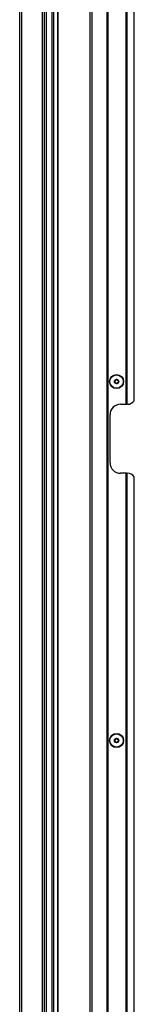
# Model space of a CAD drawing. Units: inches. Extents: x 24 to 132, y 18 to 140.
# Drawn here: x 107 to 111, y 54 to 90 of the extents above; entities that cross this region are included whole.
import ezdxf

# ---------------------------------------------------------------- set-up
doc = ezdxf.new("R2010")
doc.units = ezdxf.units.IN
doc.header["$MEASUREMENT"] = 0

msp = doc.modelspace()

# ---------------------------------------------------------------- linework, layer by layer
at = {"color": 7, "linetype": 'Continuous', "lineweight": 25}
for p, q in [((107.725, 94.709), (107.725, 22.349)), ((107.785, 94.709), (107.785, 22.349)), ((107.946, 22.349), (107.946, 94.709)), ((107.956, 22.349), (107.956, 94.709)), ((109.106, 22.349), (109.106, 94.709)), ((109.166, 94.709), (109.166, 22.349)), ((109.731, 22.349), (109.731, 94.709)), ((109.741, 94.709), (109.741, 22.349)), ((109.751, 94.709), (109.751, 22.349)), ((110.411, 75.777), (110.411, 94.165)), ((110.421, 75.777), (110.421, 94.155)), ((110.431, 94.145), (110.431, 75.777)), ((110.706, 75.902), (110.706, 93.846)), ((106.563, 42.999), (106.563, 93.574)), ((106.625, 93.574), (106.625, 42.999)), ((107.388, 42.999), (107.388, 93.574)), ((107.446, 93.574), (107.446, 42.999)), ((107.528, 42.999), (107.528, 93.574)), ((110.206, 75.777), (110.411, 75.777)), ((110.411, 75.777), (110.421, 75.777)), ((110.431, 75.777), (110.421, 75.777)), ((110.456, 75.777), (110.431, 75.777)), ((109.831, 73.652), (109.831, 75.402)), ((110.411, 73.277), (110.206, 73.277)), ((110.411, 43.781), (110.411, 73.277)), ((110.421, 73.277), (110.411, 73.277)), ((110.421, 43.781), (110.421, 73.277)), ((110.421, 73.277), (110.431, 73.277)), ((110.431, 73.277), (110.431, 43.781)), ((110.431, 73.277), (110.456, 73.277)), ((110.706, 43.906), (110.706, 73.152))]:
    msp.add_line(p, q, dxfattribs=at)
for centre, radius in [((110.065, 76.599), 0.257), ((110.065, 76.599), 0.256), ((110.065, 76.599), 0.241), ((110.065, 76.599), 0.0775), ((110.065, 63.599), 0.257), ((110.065, 63.599), 0.256), ((110.065, 63.599), 0.241), ((110.065, 63.599), 0.0775)]:
    msp.add_circle(centre, radius, dxfattribs=at)
for centre, radius, start, end in [((110.061, 76.664), 0.0125, 94.0556, 173.9364), ((110.061, 76.664), 0.0125, 14.1747, 94.0556), ((110.102, 76.674), 0.03, 194.1747, 293.9364), ((110.007, 76.627), 0.0125, 154.0556, 233.9364), ((110.007, 76.627), 0.0125, 74.1747, 154.0556), ((109.982, 76.593), 0.03, 314.1747, 53.9364), ((110.011, 76.563), 0.0125, 134.1747, 214.0556), ((110.011, 76.563), 0.0125, 214.0556, 293.9364), ((110.018, 76.668), 0.03, 254.1747, 353.9364), ((110.028, 76.524), 0.03, 14.1747, 113.9364), ((110.07, 76.534), 0.0125, 194.1747, 274.0556), ((110.07, 76.534), 0.0125, 274.0556, 353.9364), ((110.112, 76.53), 0.03, 74.1747, 173.9364), ((110.119, 76.635), 0.0125, 34.0556, 113.9364), ((110.149, 76.605), 0.03, 134.1747, 233.9364), ((110.124, 76.57), 0.0125, 254.1747, 334.0556), ((110.119, 76.635), 0.0125, 314.1747, 34.0556), ((110.124, 76.57), 0.0125, 334.0556, 53.9364), ((110.206, 75.402), 0.375, 90, 180), ((110.456, 76.089), 0.312, 270, 323.1301), ((110.206, 73.652), 0.375, 180, 270), ((110.456, 72.964), 0.312, 36.8699, 90), ((110.007, 63.627), 0.0125, 154.0556, 233.9364), ((110.007, 63.627), 0.0125, 74.1747, 154.0556), ((109.982, 63.593), 0.03, 314.1747, 53.9364), ((110.011, 63.563), 0.0125, 134.1747, 214.0556), ((110.011, 63.563), 0.0125, 214.0556, 293.9364), ((110.018, 63.668), 0.03, 254.1747, 353.9364), ((110.028, 63.524), 0.03, 14.1747, 113.9364), ((110.061, 63.664), 0.0125, 94.0556, 173.9364), ((110.07, 63.534), 0.0125, 194.1747, 274.0556), ((110.061, 63.664), 0.0125, 14.1747, 94.0556), ((110.07, 63.534), 0.0125, 274.0556, 353.9364), ((110.102, 63.674), 0.03, 194.1747, 293.9364), ((110.112, 63.53), 0.03, 74.1747, 173.9364), ((110.119, 63.635), 0.0125, 34.0556, 113.9364), ((110.149, 63.605), 0.03, 134.1747, 233.9364), ((110.124, 63.57), 0.0125, 254.1747, 334.0556), ((110.119, 63.635), 0.0125, 314.1747, 34.0556), ((110.124, 63.57), 0.0125, 334.0556, 53.9364)]:
    msp.add_arc(centre, radius, start, end, dxfattribs=at)

doc.saveas('drawing.dxf')
